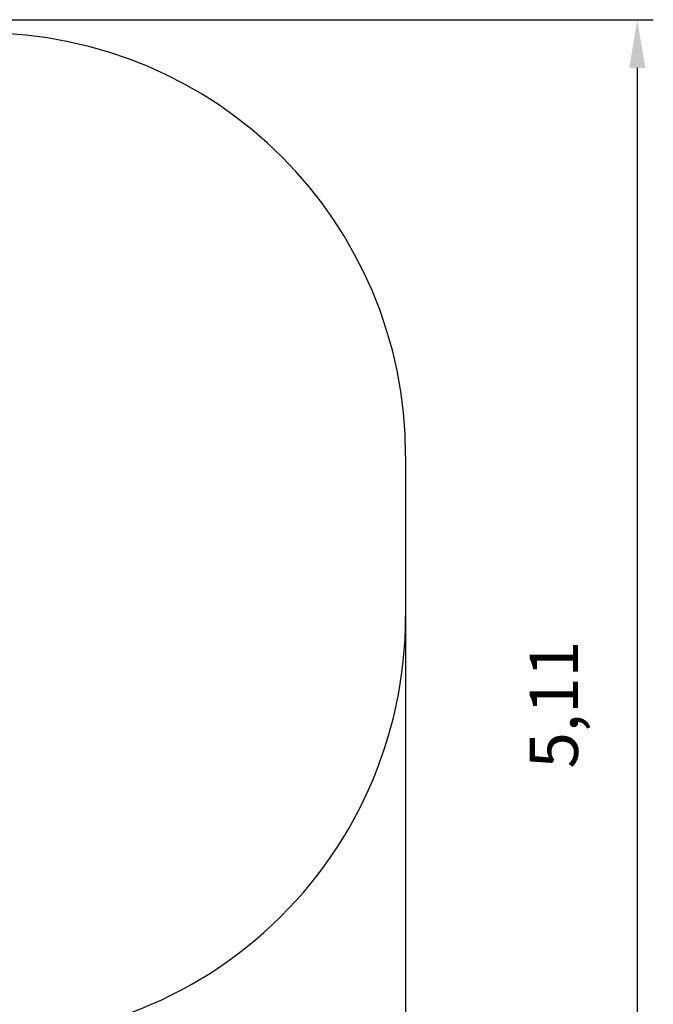
# Model space of a CAD drawing. Units: millimetres. Extents: x 0.08 to 9.17, y -0.22 to 5.77.
# Drawn here: x 6.8 to 9.17, y 2.09 to 5.77 of the extents above; entities that cross this region are included whole.
import ezdxf

# ---------------------------------------------------------------- set-up
doc = ezdxf.new("R2010")
doc.units = ezdxf.units.MM
doc.header["$LTSCALE"] = 60
doc.header["$PDSIZE"] = -1
doc.linetypes.add('SLD-Сплошная', pattern=[0])
doc.styles.get("Standard").update_dxf_attribs({"font": 'isocpeui_0.ttf'})
doc.dimstyles.new('ISO-25', dxfattribs={"dimtxt": 2.5, "dimasz": 2.5, "dimexe": 1.25, "dimexo": 0.625, "dimtad": 1, "dimtxsty": 'Standard', "dimcen": 2.5, "dimadec": 0, "dimazin": 0, "dimtfac": 1, "dimtmove": 0, "dimatfit": 3, "dimfxl": 1, "dimarcsym": 0})

# ---------------------------------------------------------------- blocks, each defined once
blk = doc.blocks.new('*D24')
at = {"color": 0, "lineweight": -2, "transparency": 16777216}
for p, q in [((0.0834, 3.5389), (0.0834, -0.2178)), ((8.2454, 3.5389), (8.2454, -0.2178)), ((0.2634, -0.1578), (8.0654, -0.1578))]:
    blk.add_line(p, q, dxfattribs=at)
at = {"color": 0, "transparency": 16777216}
for points in [[(0.2634, -0.1278), (0.2634, -0.1878), (0.0834, -0.1578)], [(8.0654, -0.1278), (8.0654, -0.1878), (8.2454, -0.1578)]]:
    blk.add_solid(points, dxfattribs=at)
at = {"layer": 'Defpoints', "color": 0, "transparency": 16777216}
for p in [(0.0834, 3.5389), (8.2454, 3.5389), (8.2454, -0.1578)]:
    blk.add_point(p, dxfattribs=at)
at = {"color": 0, "transparency": 16777216, "insert": (4.1644, 0.1302), "char_height": 0.18, "attachment_point": 5}
blk.add_mtext('8,16', dxfattribs=at)
blk = doc.blocks.new('*D25')
at = {"color": 0, "lineweight": -2, "transparency": 16777216}
for p, q in [((3.6194, 5.7669), (9.1704, 5.7669)), ((9.1104, 5.5869), (9.1104, 0.8329)), ((4.9274, 0.6529), (9.1704, 0.6529))]:
    blk.add_line(p, q, dxfattribs=at)
at = {"color": 0, "transparency": 16777216}
for points in [[(9.0804, 5.5869), (9.1404, 5.5869), (9.1104, 5.7669)], [(9.0804, 0.8329), (9.1404, 0.8329), (9.1104, 0.6529)]]:
    blk.add_solid(points, dxfattribs=at)
at = {"layer": 'Defpoints', "color": 0, "transparency": 16777216}
for p in [(3.6194, 5.7669), (4.9274, 0.6529), (9.1104, 0.6529)]:
    blk.add_point(p, dxfattribs=at)
at = {"color": 0, "transparency": 16777216, "insert": (8.8224, 3.2099), "char_height": 0.18, "attachment_point": 5, "rotation": 90}
blk.add_mtext('5,11', dxfattribs=at)

msp = doc.modelspace()

# ---------------------------------------------------------------- linework, layer by layer
at = {"color": 251, "linetype": 'SLD-Сплошная', "true_color": 0x636466}
msp.add_line((8.2454, 4.1389), (8.2454, 3.5389), dxfattribs=at)
for centre, start, end in [((6.6674, 4.1389), 0, 90), ((6.6674, 3.5389), 263.324, 0)]:
    msp.add_arc(centre, 1.578, start, end, dxfattribs=at)

# ---------------------------------------------------------------- dimensions: what is measured, and where the dimension line sits
at = {"color": 251, "true_color": 0x636466}
dim = msp.add_linear_dim(base=(9.1104, 0.6529), p1=(3.6194, 5.7669), p2=(4.9274, 0.6529), angle=90, dimstyle='ISO-25', override={"dimtxt": 0.18, "dimasz": 0.18, "dimexe": 0.06, "dimexo": 0, "dimgap": 0.18, "dimtad": 3, "dimtoh": 1, "dimzin": 1, "dimadec": 2, "dimtdec": 3, "dimtzin": 1}, dxfattribs=at)
dim.commit()
dim.dimension.update_dxf_attribs({"geometry": '*D25', "text_midpoint": (8.8224, 3.2099)})
dim = msp.add_linear_dim(base=(8.2454, -0.1578), p1=(0.0834, 3.5389), p2=(8.2454, 3.5389), dimstyle='ISO-25', override={"dimtxt": 0.18, "dimasz": 0.18, "dimexe": 0.06, "dimexo": 0, "dimgap": 0.18, "dimtih": 1, "dimtoh": 1, "dimzin": 1, "dimadec": 2, "dimtdec": 3, "dimtzin": 1}, dxfattribs=at)
dim.commit()
dim.dimension.update_dxf_attribs({"geometry": '*D24', "text_midpoint": (4.1644, 0.1302)})

doc.saveas('drawing.dxf')
